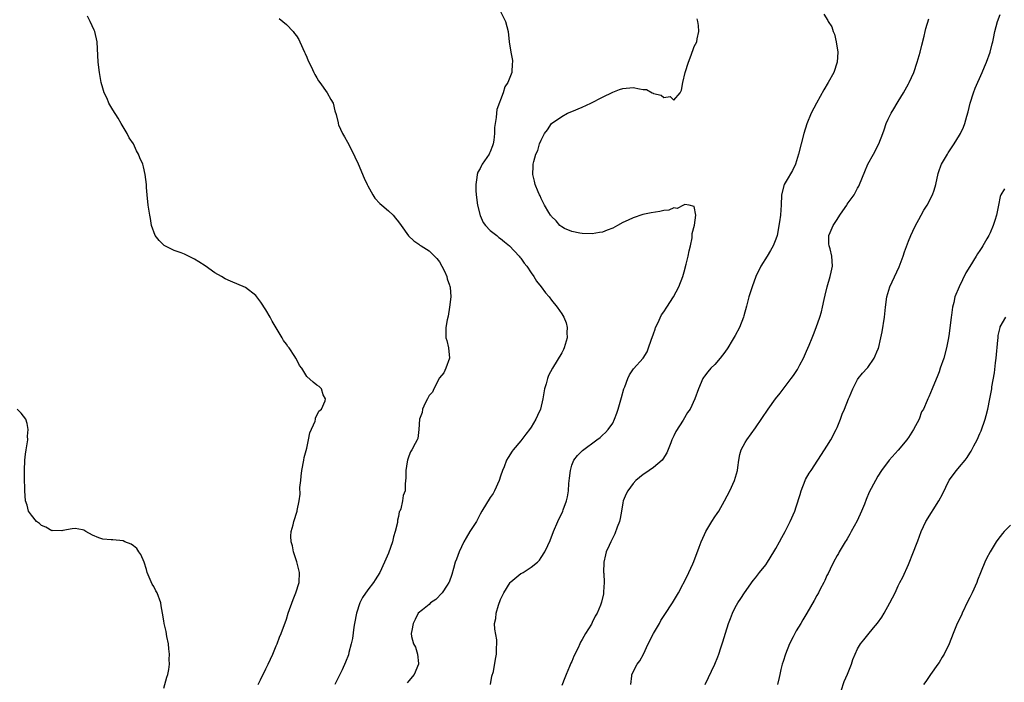
# Model space of a CAD drawing. Units: inches. Extents: x 2508000 to 2511000, y 1500000 to 1503000.
# Drawn here: x 2509407 to 2509600, y 1500213 to 1500343 of the extents above; entities that cross this region are included whole.
import ezdxf

# ---------------------------------------------------------------- set-up
doc = ezdxf.new("R2010")
doc.units = ezdxf.units.IN
doc.header["$MEASUREMENT"] = 0
doc.layers.add('LD25081500_10ft', color=53, linetype='Continuous')

msp = doc.modelspace()

# ---------------------------------------------------------------- linework, layer by layer
at = {"layer": 'LD25081500_10ft'}
for points, elevation in [([(2509501, 1500344.93), (2509501.97, 1500343), (2509502.48, 1500341), (2509502.7, 1500339), (2509503.04, 1500337), (2509503.34, 1500335.34), (2509503.34, 1500335), (2509503.27, 1500334.73), (2509503.19, 1500333), (2509502.45, 1500331), (2509501.83, 1500330.17), (2509501.52, 1500329), (2509500.25, 1500325.75), (2509500.18, 1500325), (2509500.15, 1500324.15), (2509499.93, 1500323), (2509499.82, 1500322.18), (2509499.84, 1500321), (2509499.71, 1500319.71), (2509499.57, 1500319), (2509499.4, 1500318.6), (2509499, 1500317.46), (2509498.83, 1500317.17), (2509498.76, 1500317), (2509498.31, 1500316.31), (2509497.4, 1500315), (2509497.26, 1500314.74), (2509497, 1500314.16), (2509496.55, 1500313.45), (2509496.42, 1500313), (2509496.38, 1500312.38), (2509496.15, 1500311), (2509496.17, 1500309.83), (2509496.24, 1500309), (2509496.48, 1500307), (2509496.98, 1500304.98), (2509497.59, 1500303.59), (2509498.06, 1500303), (2509499, 1500302.01), (2509500.28, 1500301), (2509500.67, 1500300.67), (2509501, 1500300.47), (2509501.76, 1500299.76), (2509502.74, 1500299), (2509504.68, 1500297), (2509504.81, 1500296.81), (2509505, 1500296.57), (2509505.64, 1500295.64), (2509506.16, 1500295), (2509507, 1500293.7), (2509507.51, 1500293), (2509508.06, 1500292.06), (2509508.95, 1500291), (2509509.82, 1500289.82), (2509510.55, 1500289), (2509511, 1500288.36), (2509512.09, 1500287), (2509513, 1500285.7), (2509513.43, 1500285), (2509513.89, 1500283.89), (2509514.07, 1500283), (2509514, 1500282), (2509514.04, 1500281), (2509513.47, 1500279), (2509513.33, 1500278.67), (2509513, 1500278.05), (2509511.16, 1500275), (2509510.42, 1500273.58), (2509510.22, 1500273), (2509509.94, 1500271.94), (2509509.64, 1500271), (2509509.31, 1500269), (2509508.85, 1500267), (2509508.25, 1500265.75), (2509507.92, 1500265), (2509507, 1500263.49), (2509506.67, 1500263), (2509505.93, 1500262.07), (2509505, 1500260.76), (2509503.47, 1500259), (2509503.27, 1500258.73), (2509502.49, 1500257.51), (2509502.19, 1500257), (2509501.7, 1500255.7), (2509501.39, 1500255), (2509501, 1500253.84), (2509500.75, 1500253), (2509499.85, 1500251), (2509499.55, 1500250.45), (2509499, 1500249.69), (2509497.33, 1500247), (2509497, 1500246.44), (2509496.53, 1500245.47), (2509496.26, 1500245), (2509494.99, 1500243), (2509494.25, 1500241.75), (2509493.82, 1500241), (2509492.88, 1500239), (2509492.38, 1500237.62), (2509492.13, 1500237), (2509491.75, 1500235.75), (2509491.44, 1500234.56), (2509490.91, 1500233.09), (2509490.87, 1500233), (2509490.52, 1500232.52), (2509489.53, 1500231), (2509488.34, 1500229.66), (2509487.29, 1500229), (2509487, 1500228.71), (2509485.68, 1500227.68), (2509484.88, 1500227), (2509484.25, 1500225.75), (2509483.84, 1500225), (2509483.59, 1500223.59), (2509483.46, 1500223), (2509483.54, 1500222.46), (2509483.91, 1500221), (2509484.32, 1500220.32), (2509484.75, 1500219), (2509484.89, 1500217.11), (2509484.91, 1500217), (2509484.05, 1500215), (2509483, 1500213.73), (2509482.68, 1500213.32)], 7230), ([(2509564.39, 1500344.39), (2509565.18, 1500343.18), (2509565.26, 1500343), (2509565.95, 1500341.95), (2509566.25, 1500341), (2509566.5, 1500340.5), (2509566.83, 1500339), (2509567.11, 1500337), (2509567.01, 1500335), (2509566.36, 1500333), (2509565.25, 1500331), (2509564.4, 1500329.6), (2509562.93, 1500327), (2509561.91, 1500325), (2509561.09, 1500322.91), (2509560.5, 1500321), (2509559.94, 1500319), (2509559.42, 1500317), (2509558.82, 1500315), (2509558.24, 1500313.76), (2509557, 1500311.69), (2509556.61, 1500311), (2509556.12, 1500309), (2509556.06, 1500307), (2509555.95, 1500306.05), (2509555.89, 1500305), (2509555.72, 1500303.72), (2509555.22, 1500301), (2509555, 1500300.3), (2509554.47, 1500299), (2509553.94, 1500298.06), (2509553.27, 1500297), (2509552.05, 1500295), (2509551.09, 1500293), (2509550.33, 1500291), (2509549.99, 1500289.99), (2509549.69, 1500289), (2509549.21, 1500287.21), (2509548.73, 1500285.27), (2509548.65, 1500285), (2509547.87, 1500283), (2509547, 1500281.41), (2509546.44, 1500280.44), (2509545.56, 1500279), (2509545, 1500278.18), (2509544.1, 1500277), (2509543, 1500275.77), (2509542.25, 1500275), (2509541.66, 1500274.34), (2509541, 1500273.48), (2509540.8, 1500273.2), (2509540.69, 1500273), (2509539.81, 1500271), (2509539.1, 1500269), (2509538.17, 1500267), (2509537.69, 1500266.31), (2509536.84, 1500264.84), (2509535.38, 1500262.62), (2509535, 1500261.78), (2509534.61, 1500261), (2509534.41, 1500260.41), (2509533.59, 1500258.41), (2509532.83, 1500257.17), (2509532.7, 1500257), (2509531, 1500255.56), (2509530.17, 1500255), (2509529.5, 1500254.5), (2509529, 1500254.17), (2509527.56, 1500253), (2509527, 1500252.41), (2509525.96, 1500251), (2509525.61, 1500250.39), (2509525.08, 1500249), (2509525, 1500248.66), (2509524.73, 1500247), (2509524.44, 1500245.56), (2509524.31, 1500245), (2509523.88, 1500243.88), (2509523.43, 1500242.57), (2509523, 1500241.77), (2509522.75, 1500241.25), (2509522.61, 1500241), (2509522.27, 1500240.27), (2509521.72, 1500239), (2509521.59, 1500238.41), (2509521.24, 1500237), (2509521.21, 1500235), (2509521.23, 1500234.77), (2509521.3, 1500233), (2509521.2, 1500231.2), (2509521.2, 1500231), (2509521.18, 1500230.82), (2509520.81, 1500229.19), (2509520.59, 1500228.59), (2509519.95, 1500227), (2509519.58, 1500226.42), (2509519, 1500225.15), (2509518.82, 1500224.82), (2509517.67, 1500223), (2509517, 1500221.85), (2509516.66, 1500221.34), (2509516.55, 1500221), (2509516.22, 1500220.22), (2509515.4, 1500218.6), (2509515, 1500217.56), (2509514.81, 1500217.19), (2509514.55, 1500216.55), (2509513.87, 1500215), (2509513.64, 1500214.36), (2509513, 1500212.83)], 7250), ([(2509541.1, 1500213), (2509543.04, 1500217), (2509543.58, 1500218.42), (2509543.82, 1500219), (2509544.22, 1500220.22), (2509544.62, 1500221.38), (2509545.11, 1500223.11), (2509545.7, 1500225), (2509546.07, 1500225.94), (2509546.46, 1500227), (2509547, 1500228.09), (2509547.51, 1500229), (2509548.09, 1500229.91), (2509548.85, 1500231), (2509550.57, 1500233.43), (2509551, 1500233.94), (2509551.8, 1500235), (2509553, 1500236.51), (2509553.35, 1500237), (2509554.6, 1500239), (2509555, 1500239.7), (2509555.69, 1500241), (2509556.13, 1500241.87), (2509556.79, 1500243), (2509557.82, 1500245), (2509558.71, 1500247), (2509559, 1500247.84), (2509559.74, 1500250.26), (2509559.93, 1500251), (2509560.73, 1500253), (2509560.82, 1500253.18), (2509561.55, 1500254.45), (2509561.89, 1500255), (2509564.54, 1500259), (2509565, 1500259.71), (2509565.79, 1500261), (2509566.83, 1500263), (2509567, 1500263.4), (2509567.64, 1500265), (2509567.99, 1500266.01), (2509568.44, 1500267), (2509569.24, 1500269), (2509569.43, 1500269.43), (2509570.05, 1500271), (2509571, 1500272.8), (2509571.13, 1500273), (2509571.96, 1500274.04), (2509572.87, 1500275), (2509573, 1500275.16), (2509574.29, 1500277), (2509575, 1500278.68), (2509575.09, 1500278.91), (2509575.57, 1500281), (2509575.82, 1500282.18), (2509576.26, 1500285), (2509576.47, 1500287), (2509576.73, 1500289), (2509577.31, 1500291), (2509579.14, 1500294.86), (2509579.95, 1500297), (2509580.19, 1500297.81), (2509581, 1500299.91), (2509581.44, 1500301), (2509581.88, 1500301.88), (2509582.38, 1500303), (2509583, 1500304.17), (2509583.47, 1500305), (2509584.03, 1500305.97), (2509584.66, 1500307), (2509585.68, 1500309), (2509586.05, 1500309.95), (2509586.34, 1500311), (2509586.82, 1500313.18), (2509587, 1500313.76), (2509587.32, 1500314.68), (2509587.46, 1500315), (2509588.64, 1500317), (2509588.79, 1500317.21), (2509589.95, 1500319), (2509591, 1500320.71), (2509591.17, 1500321), (2509591.76, 1500322.24), (2509592.05, 1500323), (2509592.44, 1500324.44), (2509592.71, 1500325.29), (2509593.11, 1500327), (2509593.73, 1500329), (2509594.07, 1500329.93), (2509595.45, 1500333), (2509595.88, 1500334.12), (2509596.3, 1500335), (2509597.02, 1500337), (2509597.38, 1500338.62), (2509597.51, 1500339), (2509597.67, 1500339.67), (2509597.91, 1500341), (2509598.45, 1500343), (2509599, 1500344.35)], 7270), ([(2509453.48, 1500213), (2509453.91, 1500213.91), (2509455, 1500216.1), (2509455.43, 1500217), (2509456.34, 1500219), (2509457, 1500220.62), (2509457.17, 1500221), (2509457.68, 1500222.32), (2509457.97, 1500223), (2509459, 1500225.83), (2509459.37, 1500227), (2509460.32, 1500229.68), (2509460.88, 1500231), (2509461.49, 1500233), (2509461.58, 1500235), (2509461.07, 1500237.07), (2509461, 1500237.24), (2509460.41, 1500239), (2509460.19, 1500240.19), (2509459.96, 1500241), (2509459.87, 1500242.13), (2509459.95, 1500243), (2509460.35, 1500244.35), (2509460.48, 1500245), (2509461.15, 1500247), (2509461.15, 1500247.15), (2509461.49, 1500249), (2509461.69, 1500250.31), (2509461.64, 1500251.64), (2509461.82, 1500253), (2509461.89, 1500253.89), (2509462.06, 1500255), (2509462.44, 1500257), (2509462.51, 1500257.49), (2509463, 1500259.34), (2509463.37, 1500261), (2509463.63, 1500262.37), (2509464.63, 1500264.63), (2509464.71, 1500265), (2509464.71, 1500265.29), (2509465, 1500265.72), (2509465.38, 1500266.62), (2509465.87, 1500267), (2509466.62, 1500268.62), (2509466.66, 1500269), (2509466.22, 1500269.78), (2509465.87, 1500271), (2509465.42, 1500271.42), (2509465, 1500271.7), (2509464.28, 1500272.28), (2509463, 1500273.37), (2509462.07, 1500275), (2509461.56, 1500275.56), (2509460.9, 1500276.9), (2509460.87, 1500277), (2509460.66, 1500277.34), (2509459.53, 1500279), (2509459.29, 1500279.29), (2509459, 1500279.74), (2509458.45, 1500280.45), (2509458.15, 1500281), (2509456.23, 1500284.23), (2509455.82, 1500285), (2509455, 1500286.43), (2509453.98, 1500287.98), (2509453.24, 1500289), (2509453, 1500289.3), (2509451, 1500290.84), (2509448.06, 1500292.06), (2509447, 1500292.55), (2509446.27, 1500293), (2509445, 1500293.73), (2509443.09, 1500295.09), (2509441.87, 1500295.87), (2509441, 1500296.4), (2509440.58, 1500296.58), (2509439, 1500297.35), (2509438.39, 1500297.61), (2509437, 1500298.09), (2509435.16, 1500299), (2509435.06, 1500299.06), (2509434.04, 1500300.04), (2509433.27, 1500301), (2509432.57, 1500303), (2509432.35, 1500304.35), (2509432.22, 1500305), (2509431.9, 1500307), (2509431.69, 1500309), (2509431.58, 1500310.42), (2509431.56, 1500311), (2509431.34, 1500313), (2509431, 1500314.49), (2509430.87, 1500315), (2509430.25, 1500316.25), (2509430.03, 1500317), (2509429.63, 1500317.63), (2509429.03, 1500319), (2509428.2, 1500320.2), (2509427.82, 1500321), (2509427, 1500322.33), (2509426.64, 1500323), (2509426, 1500324), (2509425, 1500325.67), (2509424.22, 1500327), (2509423.86, 1500327.86), (2509423.29, 1500329), (2509423, 1500329.94), (2509422.7, 1500331), (2509422.35, 1500333), (2509422.13, 1500335), (2509421.9, 1500339), (2509421.44, 1500341), (2509421.29, 1500341.29), (2509420.53, 1500343), (2509420.01, 1500344.01)], 7210), ([(2509457.59, 1500343.59), (2509458.32, 1500343), (2509459, 1500342.4), (2509460.33, 1500341), (2509460.63, 1500340.63), (2509461, 1500340.14), (2509461.43, 1500339.43), (2509461.66, 1500339), (2509462.58, 1500337), (2509462.69, 1500336.69), (2509463, 1500336.02), (2509463.29, 1500335.29), (2509463.87, 1500334.13), (2509464.39, 1500333), (2509464.56, 1500332.56), (2509465, 1500331.91), (2509465.32, 1500331.32), (2509465.56, 1500331), (2509466.99, 1500329), (2509467.71, 1500327.71), (2509468.15, 1500327), (2509468.54, 1500325.46), (2509468.78, 1500324.78), (2509469.14, 1500323.14), (2509469.16, 1500323), (2509469.25, 1500322.75), (2509469.98, 1500321), (2509470.39, 1500320.39), (2509471, 1500319.32), (2509471.29, 1500318.71), (2509472.45, 1500316.45), (2509473.08, 1500315.08), (2509474.28, 1500312.28), (2509474.87, 1500311), (2509475, 1500310.74), (2509475.99, 1500309), (2509476.38, 1500308.38), (2509477.32, 1500307.32), (2509477.71, 1500307), (2509479, 1500305.85), (2509479.92, 1500305), (2509480.43, 1500304.43), (2509481, 1500303.71), (2509481.52, 1500303), (2509482.97, 1500300.97), (2509483.99, 1500299.99), (2509485, 1500299.32), (2509485.17, 1500299.17), (2509485.41, 1500299), (2509487, 1500298.02), (2509488.05, 1500297), (2509488.5, 1500296.5), (2509489, 1500295.9), (2509489.5, 1500295), (2509489.99, 1500294.01), (2509490.44, 1500293), (2509490.52, 1500292.52), (2509491, 1500291.29), (2509491.06, 1500291.06), (2509491.1, 1500291), (2509491.12, 1500290.88), (2509491.23, 1500289), (2509491.01, 1500286.99), (2509490.76, 1500285.23), (2509490.52, 1500284.52), (2509490.28, 1500283), (2509490.29, 1500281.71), (2509490.26, 1500281), (2509490.47, 1500280.47), (2509490.83, 1500279), (2509491, 1500277), (2509490.29, 1500275), (2509489.86, 1500274.14), (2509489, 1500273.16), (2509487.93, 1500271), (2509487.67, 1500270.33), (2509487, 1500269.7), (2509486.65, 1500269), (2509486.2, 1500268.2), (2509485.7, 1500267), (2509485.66, 1500266.34), (2509485.08, 1500265), (2509485, 1500263), (2509484.76, 1500261.24), (2509484.66, 1500261), (2509484.28, 1500260.28), (2509483.58, 1500259), (2509483.35, 1500258.65), (2509483, 1500257.78), (2509482.73, 1500257), (2509482.66, 1500256.66), (2509482.41, 1500255), (2509482.45, 1500253.55), (2509482.33, 1500252.33), (2509482.28, 1500251), (2509481.91, 1500250.09), (2509481.77, 1500249), (2509481.46, 1500247.46), (2509481.24, 1500247), (2509481.15, 1500246.85), (2509481, 1500245.93), (2509480.78, 1500245.22), (2509480.82, 1500245), (2509480.81, 1500244.81), (2509480.36, 1500243), (2509480.03, 1500241.97), (2509479.79, 1500241), (2509479, 1500238.78), (2509478.26, 1500237), (2509477.36, 1500235), (2509476.44, 1500233.56), (2509476.12, 1500233), (2509475, 1500231.56), (2509473.95, 1500230.05), (2509473.43, 1500229), (2509472.74, 1500227), (2509472.37, 1500225), (2509472.25, 1500224.25), (2509471.96, 1500222.04), (2509471.74, 1500221), (2509471.27, 1500219.27), (2509471.17, 1500218.83), (2509470.61, 1500217.39), (2509469.93, 1500215.93), (2509469.52, 1500215), (2509468.54, 1500213)], 7220), ([(2509499.04, 1500213), (2509499.32, 1500214.68), (2509499.59, 1500215.59), (2509499.99, 1500218.01), (2509500.21, 1500219), (2509500.23, 1500220.23), (2509500.29, 1500221), (2509500.25, 1500221.75), (2509499.89, 1500223.89), (2509499.85, 1500225), (2509500.05, 1500225.95), (2509500.12, 1500227), (2509500.59, 1500228.59), (2509501, 1500229.66), (2509501.63, 1500231), (2509502.87, 1500233), (2509503, 1500233.17), (2509505, 1500234.78), (2509505.16, 1500234.84), (2509505.45, 1500235), (2509507, 1500236.02), (2509508.25, 1500237), (2509508.63, 1500237.37), (2509509, 1500237.89), (2509509.7, 1500239), (2509510.26, 1500240.26), (2509510.75, 1500241.25), (2509511.39, 1500243), (2509512.25, 1500245), (2509513.19, 1500247), (2509513.28, 1500247.28), (2509513.94, 1500249), (2509514.16, 1500249.84), (2509514.31, 1500251), (2509514.4, 1500252.4), (2509514.54, 1500253.46), (2509514.7, 1500255), (2509515, 1500255.99), (2509515.4, 1500257), (2509516.12, 1500257.88), (2509517.08, 1500258.92), (2509519.9, 1500261), (2509520.55, 1500261.45), (2509521, 1500261.89), (2509521.59, 1500262.41), (2509522.1, 1500263), (2509523, 1500264.27), (2509523.38, 1500265), (2509523.82, 1500266.18), (2509524.09, 1500267), (2509524.7, 1500269.3), (2509525.2, 1500271), (2509525.36, 1500271.36), (2509525.97, 1500273), (2509526.27, 1500273.73), (2509527.09, 1500274.91), (2509529, 1500277.01), (2509529.74, 1500278.26), (2509530.03, 1500279), (2509530.54, 1500280.54), (2509531, 1500281.75), (2509531.3, 1500282.7), (2509531.42, 1500283), (2509531.84, 1500283.84), (2509532.54, 1500285.46), (2509533, 1500286.1), (2509533.59, 1500287), (2509534.93, 1500289), (2509535.99, 1500291), (2509536.73, 1500293), (2509537, 1500293.89), (2509537.43, 1500295.43), (2509537.82, 1500297), (2509537.98, 1500298.02), (2509538.23, 1500299), (2509538.58, 1500300.58), (2509538.6, 1500301), (2509538.57, 1500301.43), (2509539.06, 1500303.06), (2509539.32, 1500305), (2509539, 1500306.72), (2509538.02, 1500307), (2509537.12, 1500307.12), (2509536.86, 1500307), (2509535.65, 1500306.35), (2509535, 1500306.43), (2509533.97, 1500306.03), (2509533, 1500305.93), (2509532.25, 1500305.75), (2509530.53, 1500305.47), (2509528.88, 1500305.12), (2509527, 1500304.52), (2509526.02, 1500304.02), (2509525, 1500303.57), (2509523.93, 1500303), (2509523, 1500302.48), (2509521.91, 1500302.09), (2509521, 1500301.71), (2509520.38, 1500301.62), (2509519, 1500301.37), (2509517, 1500301.4), (2509516.53, 1500301.47), (2509515, 1500301.8), (2509513.57, 1500302.43), (2509513, 1500302.73), (2509512.66, 1500303), (2509511.93, 1500303.93), (2509511, 1500304.75), (2509510.9, 1500304.9), (2509510.79, 1500305), (2509510.48, 1500305.52), (2509509.65, 1500307), (2509509, 1500308.3), (2509508.78, 1500308.78), (2509508.65, 1500309), (2509508.38, 1500309.62), (2509507.79, 1500311), (2509507.65, 1500311.65), (2509507.31, 1500313), (2509507.41, 1500314.59), (2509507.43, 1500315), (2509507.53, 1500315.53), (2509507.95, 1500317), (2509508.3, 1500317.7), (2509508.66, 1500319), (2509509, 1500319.72), (2509509.65, 1500321), (2509510.23, 1500321.77), (2509510.98, 1500323), (2509513, 1500324.35), (2509514.14, 1500325), (2509515, 1500325.32), (2509517, 1500326.17), (2509518.71, 1500327), (2509521, 1500328.14), (2509523, 1500329.11), (2509524.36, 1500329.64), (2509525, 1500329.86), (2509527, 1500330.05), (2509528.24, 1500329.76), (2509529, 1500329.67), (2509529.63, 1500329.63), (2509530.76, 1500329), (2509530.93, 1500328.93), (2509531, 1500328.89), (2509532.53, 1500328.53), (2509533, 1500328.06), (2509534.28, 1500328.28), (2509535, 1500327.54), (2509536.21, 1500329), (2509536.51, 1500329.49), (2509536.75, 1500331), (2509537.21, 1500333), (2509537.83, 1500335), (2509538.38, 1500336.38), (2509538.6, 1500337), (2509538.69, 1500337.31), (2509539, 1500338.08), (2509539.49, 1500339), (2509539.58, 1500339.58), (2509539.89, 1500341), (2509539.82, 1500342.18), (2509539.68, 1500343), (2509539.53, 1500343.53)], 7240), ([(2509526.54, 1500213), (2509526.75, 1500214.75), (2509526.75, 1500215), (2509527.77, 1500217), (2509528.32, 1500217.68), (2509529.02, 1500218.98), (2509529.92, 1500221), (2509530.98, 1500223), (2509532.16, 1500225), (2509532.46, 1500225.54), (2509533.23, 1500226.77), (2509534.75, 1500229), (2509535.92, 1500231), (2509537.64, 1500234.36), (2509537.95, 1500235), (2509538.68, 1500236.68), (2509538.88, 1500237.12), (2509539.94, 1500239.94), (2509540.36, 1500241), (2509541, 1500242.45), (2509541.26, 1500243), (2509542.44, 1500245), (2509543, 1500245.9), (2509543.47, 1500246.53), (2509543.78, 1500247), (2509544.92, 1500249), (2509545.95, 1500251), (2509546.85, 1500253), (2509547.46, 1500255), (2509547.55, 1500255.56), (2509547.73, 1500257), (2509547.92, 1500258.08), (2509548.16, 1500259), (2509549, 1500260.46), (2509549.29, 1500261), (2509551, 1500263.32), (2509553.49, 1500267), (2509554.94, 1500269), (2509555.85, 1500270.15), (2509558.01, 1500273), (2509558.43, 1500273.57), (2509559.22, 1500274.78), (2509559.34, 1500275), (2509559.68, 1500275.68), (2509560.38, 1500277), (2509561, 1500278.33), (2509561.52, 1500279.52), (2509562.14, 1500281), (2509562.36, 1500281.64), (2509562.91, 1500283), (2509563.58, 1500285), (2509563.91, 1500286.09), (2509564.14, 1500287), (2509564.47, 1500288.47), (2509564.68, 1500289.32), (2509565.07, 1500291), (2509565.63, 1500293), (2509565.85, 1500293.85), (2509566.11, 1500295), (2509565.98, 1500297), (2509565.61, 1500298.39), (2509565.41, 1500299), (2509565.37, 1500299.37), (2509565.38, 1500301), (2509565.64, 1500301.64), (2509566.25, 1500303), (2509567, 1500304.16), (2509567.56, 1500305), (2509568.12, 1500305.88), (2509568.88, 1500307), (2509569, 1500307.2), (2509570.32, 1500309), (2509571, 1500310.29), (2509571.27, 1500310.73), (2509571.42, 1500311), (2509572.41, 1500313.59), (2509573.03, 1500315), (2509574.12, 1500317), (2509575.17, 1500319), (2509575.96, 1500321), (2509576.24, 1500321.76), (2509576.64, 1500323), (2509577, 1500323.81), (2509577.57, 1500325), (2509578.14, 1500325.86), (2509578.79, 1500327), (2509579, 1500327.31), (2509580, 1500329), (2509581, 1500330.74), (2509581.13, 1500331), (2509582.02, 1500333), (2509582.73, 1500335), (2509583.3, 1500337), (2509583.63, 1500338.37), (2509584.09, 1500340.09), (2509584.28, 1500341), (2509584.38, 1500341.62), (2509585, 1500343.52)], 7260), ([(2509599.81, 1500310.19), (2509599.09, 1500309), (2509599, 1500308.66), (2509598.64, 1500307), (2509598.28, 1500305), (2509597.95, 1500303.95), (2509597.62, 1500303), (2509597, 1500301.54), (2509596.72, 1500301), (2509596.38, 1500300.38), (2509595.58, 1500299), (2509595.35, 1500298.66), (2509595, 1500298.08), (2509594.53, 1500297.47), (2509594.27, 1500297), (2509593.02, 1500294.98), (2509592.27, 1500293.73), (2509590.94, 1500291), (2509590.11, 1500289), (2509589.89, 1500287.89), (2509589.63, 1500287), (2509589.44, 1500285.44), (2509589.36, 1500285), (2509589, 1500281.84), (2509588.87, 1500281), (2509588.48, 1500279), (2509587.9, 1500277), (2509587.22, 1500275), (2509587, 1500274.31), (2509586.65, 1500273.35), (2509586.1, 1500272.1), (2509585.67, 1500271), (2509585, 1500269.44), (2509584.79, 1500269), (2509584.66, 1500268.66), (2509583.92, 1500267), (2509583.56, 1500266.44), (2509583.07, 1500265), (2509582, 1500263), (2509581, 1500261.44), (2509580.81, 1500261.19), (2509580.7, 1500261), (2509579, 1500258.93), (2509577.22, 1500257), (2509575.72, 1500255), (2509575, 1500253.87), (2509574.5, 1500253), (2509573.3, 1500250.7), (2509572.7, 1500249.3), (2509572.35, 1500248.35), (2509571.8, 1500247), (2509570.92, 1500245.08), (2509569.76, 1500243), (2509569.51, 1500242.49), (2509569, 1500241.6), (2509568.77, 1500241.23), (2509568.61, 1500241), (2509568, 1500240), (2509567.4, 1500239), (2509567.27, 1500238.73), (2509567, 1500238.28), (2509566.32, 1500237), (2509565.62, 1500235.62), (2509565.22, 1500234.78), (2509565, 1500234.39), (2509564.59, 1500233.41), (2509564.39, 1500233), (2509563.68, 1500231.68), (2509563.34, 1500231), (2509563, 1500230.45), (2509562.52, 1500229.48), (2509561.07, 1500227), (2509560.27, 1500225.73), (2509559.89, 1500225), (2509559, 1500223.56), (2509558.68, 1500223), (2509558.39, 1500222.39), (2509557.67, 1500221), (2509556.89, 1500219), (2509556.45, 1500217.55), (2509556.24, 1500217), (2509555.96, 1500215.96), (2509555.75, 1500215), (2509555.63, 1500214.37), (2509555.33, 1500213)], 7280), ([(2509567.79, 1500211.79), (2509568.37, 1500213.63), (2509569.02, 1500215.02), (2509569.79, 1500217), (2509570.05, 1500217.95), (2509571, 1500220.04), (2509571.58, 1500221), (2509572.24, 1500221.76), (2509573, 1500222.75), (2509574.12, 1500224.12), (2509574.93, 1500225.07), (2509575.75, 1500226.25), (2509576.21, 1500227), (2509577.33, 1500229), (2509578.37, 1500231), (2509579, 1500232.35), (2509579.32, 1500233), (2509579.91, 1500234.09), (2509581, 1500236.54), (2509581.99, 1500239), (2509582.55, 1500240.55), (2509582.81, 1500241.19), (2509583.47, 1500243), (2509584.41, 1500245), (2509586.92, 1500249), (2509587.64, 1500250.36), (2509588.94, 1500253.06), (2509590.4, 1500255), (2509591, 1500255.68), (2509592.09, 1500257), (2509592.48, 1500257.52), (2509593, 1500258.37), (2509593.27, 1500258.73), (2509593.83, 1500259.83), (2509594.45, 1500261), (2509595, 1500262.22), (2509595.26, 1500262.74), (2509596.04, 1500265), (2509596.24, 1500265.76), (2509596.54, 1500267), (2509596.95, 1500269.05), (2509597.31, 1500271), (2509597.36, 1500271.36), (2509597.87, 1500274.13), (2509598.07, 1500276.07), (2509598.2, 1500277), (2509598.54, 1500280.54), (2509598.55, 1500281), (2509598.58, 1500281.42), (2509598.95, 1500283), (2509599, 1500283.1), (2509600.11, 1500285)], 7290), ([(2509435, 1500212.32), (2509435.56, 1500214.44), (2509435.77, 1500215), (2509435.94, 1500215.94), (2509436.08, 1500217), (2509436.05, 1500217.95), (2509436.07, 1500219), (2509435.99, 1500219.99), (2509435.87, 1500221), (2509435.59, 1500222.41), (2509435.44, 1500223.44), (2509435.07, 1500225), (2509435, 1500225.5), (2509434.71, 1500227), (2509434.47, 1500228.47), (2509434.37, 1500229), (2509433.65, 1500231), (2509433.41, 1500231.41), (2509433, 1500232.22), (2509432.7, 1500232.7), (2509431.7, 1500235), (2509431.56, 1500235.56), (2509431.09, 1500237), (2509430.49, 1500238.49), (2509430.08, 1500239), (2509429.66, 1500239.66), (2509429, 1500240.21), (2509428.55, 1500240.55), (2509427.36, 1500241), (2509427, 1500241.17), (2509425, 1500241.36), (2509424.65, 1500241.35), (2509423, 1500241.51), (2509422.21, 1500241.79), (2509421, 1500242.32), (2509419.65, 1500243), (2509419.26, 1500243.26), (2509419, 1500243.34), (2509417.58, 1500243.58), (2509417, 1500243.52), (2509415.18, 1500243.18), (2509415, 1500243.12), (2509413.18, 1500243.18), (2509413, 1500243.16), (2509411.85, 1500243.85), (2509411, 1500244.18), (2509410.58, 1500244.58), (2509410.03, 1500245), (2509409, 1500246.24), (2509408.46, 1500247), (2509408.15, 1500248.15), (2509407.86, 1500249), (2509407.71, 1500251), (2509407.69, 1500251.68), (2509407.66, 1500253), (2509407.66, 1500255), (2509407.75, 1500257), (2509407.85, 1500258.15), (2509407.99, 1500259), (2509408.21, 1500260.21), (2509408.28, 1500261), (2509408.27, 1500261.73), (2509408.38, 1500263), (2509408.18, 1500264.18), (2509407.89, 1500265), (2509407, 1500266.23), (2509406.25, 1500267)], 7200), ([(2509601, 1500244.23), (2509599.77, 1500243), (2509599.4, 1500242.6), (2509599, 1500242.05), (2509598.53, 1500241.47), (2509598.22, 1500241), (2509597.04, 1500239), (2509596.3, 1500237.7), (2509595.98, 1500237), (2509595.27, 1500235.27), (2509595.1, 1500234.9), (2509594.53, 1500233.47), (2509594.38, 1500233), (2509593.47, 1500231), (2509593, 1500230.07), (2509592.62, 1500229.38), (2509591.5, 1500227), (2509591.36, 1500226.64), (2509590.56, 1500225), (2509589.73, 1500223), (2509588.94, 1500221), (2509587.99, 1500219), (2509587.63, 1500218.37), (2509587, 1500217.36), (2509586.75, 1500217), (2509585.28, 1500215), (2509584.38, 1500213.62), (2509583.95, 1500213)], 7300)]:
    msp.add_lwpolyline(points, dxfattribs=dict(at, elevation=elevation))

doc.saveas('drawing.dxf')
